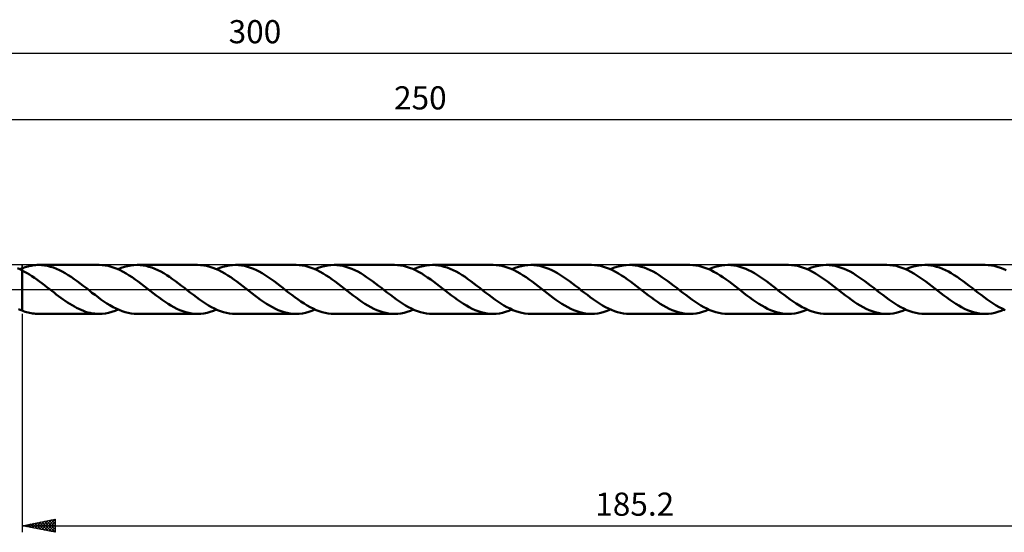
# Model space of a CAD drawing. Units: millimetres. Extents: x -17 to 356, y -37 to 41.
# Drawn here: x 114 to 263, y -37 to 41 of the extents above; entities that cross this region are included whole.
import ezdxf
from ezdxf.enums import TextEntityAlignment as Align

# ---------------------------------------------------------------- set-up
doc = ezdxf.new("R2010")
doc.units = ezdxf.units.MM
doc.header["$LTSCALE"] = 4.6
doc.linetypes.add('LONGDASH_DASH', pattern=[0.85, 0.4, -0.2, 0.05, -0.2])
for name, color, linetype in [('1', 4, 'CONTINUOUS'), ('2', 7, 'CONTINUOUS'), ('4', 2, 'LONGDASH_DASH'), ('CUT', 1, 'CONTINUOUS'), ('NOCUT', 7, 'CONTINUOUS'), ('SK2', 7, 'CONTINUOUS'), ('SK4', 2, 'LONGDASH_DASH')]:
    doc.layers.add(name, color=color, linetype=linetype)
doc.styles.get("Standard").update_dxf_attribs({"font": 'Monospac821 BT'})

msp = doc.modelspace()

# ---------------------------------------------------------------- linework, layer by layer
at = {"layer": '1', "color": 4, "linetype": 'CONTINUOUS', "lineweight": 50}
for p, q in [((114.45, 3.04), (114.09, 3.19)), ((114.44, 3.04), (114.5, 3.07)), ((114.8, 2.88), (114.45, 3.04)), ((114.5, 3.07), (114.56, 3.09)), ((114.56, 3.09), (114.62, 3.12)), ((114.62, 3.12), (114.68, 3.14)), ((114.68, 3.14), (114.74, 3.17)), ((114.74, 3.17), (114.8, 3.19)), ((114.8, 3.19), (115.03, 3.28)), ((114.8, 3.19), (114.8, 3.19)), ((114.8, 3.19), (114.8, 3.19)), ((114.8, 3.19), (114.8, 3.19)), ((114.8, 3.19), (114.8, 3.19)), ((114.8, -3.19), (114.8, 3.19)), ((115.03, 3.28), (115.26, 3.36)), ((115.26, 3.36), (115.48, 3.43)), ((115.48, 3.43), (115.71, 3.49)), ((115.71, 3.49), (115.94, 3.55)), ((115.94, 3.55), (116.17, 3.59)), ((116.17, 3.59), (116.4, 3.63)), ((116.4, 3.63), (116.63, 3.66)), ((116.63, 3.66), (116.85, 3.68)), ((116.85, 3.68), (117.08, 3.7)), ((117.08, 3.7), (117.31, 3.7)), ((117.76, 3.68), (117.31, 3.7)), ((126.46, 3.7), (117.31, 3.7)), ((118.2, 3.64), (117.76, 3.68)), ((118.65, 3.55), (118.2, 3.64)), ((119.1, 3.44), (118.65, 3.55)), ((119.54, 3.3), (119.1, 3.44)), ((119.99, 3.12), (119.54, 3.3)), ((120.44, 2.92), (119.99, 3.12)), ((126.91, 3.68), (126.46, 3.7)), ((127.36, 3.63), (126.91, 3.68)), ((127.82, 3.55), (127.36, 3.63)), ((128.27, 3.43), (127.82, 3.55)), ((128.72, 3.29), (128.27, 3.43)), ((129.18, 3.11), (128.72, 3.29)), ((129.63, 2.9), (129.18, 3.11)), ((129.33, 3.04), (129.8, 3.24)), ((129.8, 3.24), (130.28, 3.4)), ((130.28, 3.4), (130.76, 3.53)), ((130.76, 3.53), (131.24, 3.63)), ((131.24, 3.63), (131.71, 3.68)), ((131.71, 3.68), (132.19, 3.7)), ((132.64, 3.68), (132.19, 3.7)), ((141.34, 3.7), (132.19, 3.7)), ((133.09, 3.63), (132.64, 3.68)), ((133.54, 3.55), (133.09, 3.63)), ((133.98, 3.44), (133.54, 3.55)), ((134.43, 3.3), (133.98, 3.44)), ((134.88, 3.12), (134.43, 3.3)), ((135.33, 2.92), (134.88, 3.12)), ((141.79, 3.68), (141.34, 3.7)), ((142.25, 3.63), (141.79, 3.68)), ((142.7, 3.55), (142.25, 3.63)), ((143.16, 3.43), (142.7, 3.55)), ((143.61, 3.28), (143.16, 3.43)), ((144.06, 3.1), (143.61, 3.28)), ((144.52, 2.9), (144.06, 3.1)), ((144.21, 3.04), (144.69, 3.24)), ((144.69, 3.24), (145.16, 3.4)), ((145.16, 3.4), (145.64, 3.53)), ((145.64, 3.53), (146.12, 3.63)), ((146.12, 3.63), (146.6, 3.68)), ((146.6, 3.68), (147.07, 3.7)), ((147.52, 3.68), (147.07, 3.7)), ((156.22, 3.7), (147.07, 3.7)), ((147.97, 3.63), (147.52, 3.68)), ((148.42, 3.55), (147.97, 3.63)), ((148.87, 3.44), (148.42, 3.55)), ((149.31, 3.29), (148.87, 3.44)), ((149.76, 3.12), (149.31, 3.29)), ((150.21, 2.92), (149.76, 3.12)), ((156.68, 3.68), (156.22, 3.7)), ((157.13, 3.63), (156.68, 3.68)), ((157.58, 3.55), (157.13, 3.63)), ((158.04, 3.43), (157.58, 3.55)), ((158.49, 3.28), (158.04, 3.43)), ((158.95, 3.1), (158.49, 3.28)), ((159.4, 2.9), (158.95, 3.1)), ((159.09, 3.04), (159.57, 3.24)), ((159.57, 3.24), (160.04, 3.4)), ((160.04, 3.4), (160.52, 3.53)), ((160.52, 3.53), (161, 3.63)), ((161, 3.63), (161.48, 3.68)), ((161.48, 3.68), (161.95, 3.7)), ((162.4, 3.68), (161.95, 3.7)), ((171.1, 3.7), (161.95, 3.7)), ((162.85, 3.63), (162.4, 3.68)), ((163.3, 3.55), (162.85, 3.63)), ((163.75, 3.44), (163.3, 3.55)), ((164.2, 3.29), (163.75, 3.44)), ((164.65, 3.12), (164.2, 3.29)), ((165.09, 2.92), (164.65, 3.12)), ((171.56, 3.68), (171.1, 3.7)), ((172.01, 3.63), (171.56, 3.68)), ((172.47, 3.55), (172.01, 3.63)), ((172.93, 3.43), (172.47, 3.55)), ((173.38, 3.28), (172.93, 3.43)), ((173.84, 3.1), (173.38, 3.28)), ((174.29, 2.89), (173.84, 3.1)), ((173.97, 3.04), (174.45, 3.24)), ((174.45, 3.24), (174.93, 3.4)), ((174.93, 3.4), (175.4, 3.53)), ((175.4, 3.53), (175.88, 3.63)), ((175.88, 3.63), (176.36, 3.68)), ((176.36, 3.68), (176.84, 3.7)), ((177.28, 3.68), (176.84, 3.7)), ((185.98, 3.7), (176.84, 3.7)), ((177.72, 3.64), (177.28, 3.68)), ((178.17, 3.56), (177.72, 3.64)), ((178.61, 3.44), (178.17, 3.56)), ((179.06, 3.3), (178.61, 3.44)), ((179.5, 3.13), (179.06, 3.3)), ((179.95, 2.93), (179.5, 3.13)), ((186.44, 3.68), (185.98, 3.7)), ((186.89, 3.63), (186.44, 3.68)), ((187.34, 3.55), (186.89, 3.63)), ((187.8, 3.43), (187.34, 3.55)), ((188.25, 3.28), (187.8, 3.43)), ((188.71, 3.11), (188.25, 3.28)), ((189.16, 2.9), (188.71, 3.11)), ((188.85, 3.04), (189.33, 3.24)), ((189.33, 3.24), (189.81, 3.4)), ((189.81, 3.4), (190.29, 3.53)), ((190.29, 3.53), (190.76, 3.63)), ((190.76, 3.63), (191.24, 3.68)), ((191.24, 3.68), (191.72, 3.7)), ((192.17, 3.68), (191.72, 3.7)), ((200.87, 3.7), (191.72, 3.7)), ((192.62, 3.63), (192.17, 3.68)), ((193.06, 3.55), (192.62, 3.63)), ((193.51, 3.44), (193.06, 3.55)), ((193.96, 3.29), (193.51, 3.44)), ((194.41, 3.12), (193.96, 3.29)), ((194.86, 2.92), (194.41, 3.12)), ((201.32, 3.68), (200.87, 3.7)), ((201.77, 3.63), (201.32, 3.68)), ((202.23, 3.55), (201.77, 3.63)), ((202.68, 3.43), (202.23, 3.55)), ((203.13, 3.28), (202.68, 3.43)), ((203.59, 3.11), (203.13, 3.28)), ((204.04, 2.9), (203.59, 3.11)), ((203.73, 3.04), (204.21, 3.24)), ((204.21, 3.24), (204.69, 3.4)), ((204.69, 3.4), (205.17, 3.53)), ((205.17, 3.53), (205.65, 3.63)), ((205.65, 3.63), (206.12, 3.68)), ((206.12, 3.68), (206.6, 3.7)), ((207.05, 3.68), (206.6, 3.7)), ((215.75, 3.7), (206.6, 3.7)), ((207.49, 3.63), (207.05, 3.68)), ((207.94, 3.55), (207.49, 3.63)), ((208.39, 3.44), (207.94, 3.55)), ((208.84, 3.3), (208.39, 3.44)), ((209.29, 3.12), (208.84, 3.3)), ((209.73, 2.92), (209.29, 3.12)), ((216.2, 3.68), (215.75, 3.7)), ((216.66, 3.63), (216.2, 3.68)), ((217.11, 3.55), (216.66, 3.63)), ((217.56, 3.43), (217.11, 3.55)), ((218.02, 3.28), (217.56, 3.43)), ((218.47, 3.1), (218.02, 3.28)), ((218.93, 2.9), (218.47, 3.1)), ((218.61, 3.04), (219.09, 3.24)), ((219.09, 3.24), (219.57, 3.4)), ((219.57, 3.4), (220.05, 3.53)), ((220.05, 3.53), (220.53, 3.63)), ((220.53, 3.63), (221, 3.68)), ((221, 3.68), (221.48, 3.7)), ((221.93, 3.68), (221.48, 3.7)), ((230.63, 3.7), (221.48, 3.7)), ((222.38, 3.63), (221.93, 3.68)), ((222.82, 3.55), (222.38, 3.63)), ((223.27, 3.44), (222.82, 3.55)), ((223.72, 3.29), (223.27, 3.44)), ((224.17, 3.12), (223.72, 3.29)), ((224.62, 2.92), (224.17, 3.12)), ((231.09, 3.68), (230.63, 3.7)), ((231.54, 3.63), (231.09, 3.68)), ((231.99, 3.55), (231.54, 3.63)), ((232.45, 3.43), (231.99, 3.55)), ((232.9, 3.28), (232.45, 3.43)), ((233.35, 3.1), (232.9, 3.28)), ((233.81, 2.9), (233.35, 3.1)), ((233.49, 3.04), (233.97, 3.24)), ((233.97, 3.24), (234.45, 3.4)), ((234.45, 3.4), (234.93, 3.53)), ((234.93, 3.53), (235.41, 3.63)), ((235.41, 3.63), (235.89, 3.68)), ((235.89, 3.68), (236.36, 3.7)), ((236.81, 3.68), (236.36, 3.7)), ((245.51, 3.7), (236.36, 3.7)), ((237.26, 3.63), (236.81, 3.68)), ((237.71, 3.55), (237.26, 3.63)), ((238.16, 3.44), (237.71, 3.55)), ((238.61, 3.29), (238.16, 3.44)), ((239.05, 3.12), (238.61, 3.29)), ((239.5, 2.92), (239.05, 3.12)), ((245.97, 3.68), (245.51, 3.7)), ((246.43, 3.63), (245.97, 3.68)), ((246.89, 3.55), (246.43, 3.63)), ((247.34, 3.43), (246.89, 3.55)), ((247.79, 3.28), (247.34, 3.43)), ((248.24, 3.1), (247.79, 3.28)), ((248.7, 2.89), (248.24, 3.1)), ((248.38, 3.04), (248.86, 3.24)), ((248.86, 3.24), (249.33, 3.4)), ((249.33, 3.4), (249.81, 3.53)), ((249.81, 3.53), (250.29, 3.63)), ((250.29, 3.63), (250.77, 3.68)), ((250.77, 3.68), (251.24, 3.7)), ((251.69, 3.68), (251.24, 3.7)), ((260.39, 3.7), (251.24, 3.7)), ((252.14, 3.64), (251.69, 3.68)), ((252.58, 3.55), (252.14, 3.64)), ((253.02, 3.44), (252.58, 3.55)), ((253.47, 3.3), (253.02, 3.44)), ((253.91, 3.13), (253.47, 3.3)), ((254.36, 2.93), (253.91, 3.13)), ((260.84, 3.68), (260.39, 3.7)), ((261.3, 3.63), (260.84, 3.68)), ((261.75, 3.55), (261.3, 3.63)), ((262.2, 3.43), (261.75, 3.55)), ((262.66, 3.28), (262.2, 3.43)), ((263.11, 3.11), (262.66, 3.28)), ((263.56, 2.9), (263.11, 3.11)), ((115.17, 2.68), (114.8, 2.88)), ((114.8, 2.88), (114.8, 2.88)), ((114.8, 2.88), (114.8, 2.88)), ((114.8, -3.19), (114.8, 2.88)), ((115.55, 2.47), (115.17, 2.68)), ((115.93, 2.25), (115.55, 2.47)), ((116.3, 2.01), (115.93, 2.25)), ((116.68, 1.75), (116.3, 2.01)), ((117.05, 1.49), (116.68, 1.75)), ((117.43, 1.22), (117.05, 1.49)), ((120.88, 2.7), (120.44, 2.92)), ((121.33, 2.45), (120.88, 2.7)), ((121.78, 2.17), (121.33, 2.45)), ((122.23, 1.88), (121.78, 2.17)), ((122.68, 1.57), (122.23, 1.88)), ((123.13, 1.25), (122.68, 1.57)), ((130.09, 2.67), (129.63, 2.9)), ((130.54, 2.41), (130.09, 2.67)), ((131, 2.13), (130.54, 2.41)), ((131.45, 1.83), (131, 2.13)), ((131.9, 1.51), (131.45, 1.83)), ((132.36, 1.18), (131.9, 1.51)), ((135.77, 2.69), (135.33, 2.92)), ((136.22, 2.44), (135.77, 2.69)), ((136.67, 2.17), (136.22, 2.44)), ((137.11, 1.88), (136.67, 2.17)), ((137.56, 1.57), (137.11, 1.88)), ((138, 1.25), (137.56, 1.57)), ((144.97, 2.66), (144.52, 2.9)), ((145.43, 2.41), (144.97, 2.66)), ((145.88, 2.13), (145.43, 2.41)), ((146.34, 1.83), (145.88, 2.13)), ((146.79, 1.51), (146.34, 1.83)), ((147.24, 1.18), (146.79, 1.51)), ((150.66, 2.69), (150.21, 2.92)), ((151.1, 2.44), (150.66, 2.69)), ((151.55, 2.17), (151.1, 2.44)), ((152, 1.87), (151.55, 2.17)), ((152.45, 1.56), (152, 1.87)), ((152.9, 1.24), (152.45, 1.56)), ((159.86, 2.66), (159.4, 2.9)), ((160.31, 2.4), (159.86, 2.66)), ((160.76, 2.13), (160.31, 2.4)), ((161.22, 1.83), (160.76, 2.13)), ((161.67, 1.51), (161.22, 1.83)), ((162.12, 1.18), (161.67, 1.51)), ((165.54, 2.69), (165.09, 2.92)), ((165.99, 2.44), (165.54, 2.69)), ((166.44, 2.16), (165.99, 2.44)), ((166.88, 1.87), (166.44, 2.16)), ((167.33, 1.56), (166.88, 1.87)), ((167.78, 1.24), (167.33, 1.56)), ((174.74, 2.66), (174.29, 2.89)), ((175.2, 2.4), (174.74, 2.66)), ((175.65, 2.12), (175.2, 2.4)), ((176.1, 1.82), (175.65, 2.12)), ((176.56, 1.51), (176.1, 1.82)), ((177.01, 1.18), (176.56, 1.51)), ((180.4, 2.7), (179.95, 2.93)), ((180.85, 2.45), (180.4, 2.7)), ((181.3, 2.18), (180.85, 2.45)), ((181.75, 1.88), (181.3, 2.18)), ((182.2, 1.57), (181.75, 1.88)), ((182.65, 1.25), (182.2, 1.57)), ((189.62, 2.67), (189.16, 2.9)), ((190.07, 2.41), (189.62, 2.67)), ((190.52, 2.13), (190.07, 2.41)), ((190.98, 1.83), (190.52, 2.13)), ((191.43, 1.51), (190.98, 1.83)), ((191.89, 1.18), (191.43, 1.51)), ((195.3, 2.69), (194.86, 2.92)), ((195.75, 2.44), (195.3, 2.69)), ((196.2, 2.17), (195.75, 2.44)), ((196.64, 1.87), (196.2, 2.17)), ((197.09, 1.56), (196.64, 1.87)), ((197.54, 1.24), (197.09, 1.56)), ((204.5, 2.67), (204.04, 2.9)), ((204.95, 2.41), (204.5, 2.67)), ((205.41, 2.13), (204.95, 2.41)), ((205.86, 1.83), (205.41, 2.13)), ((206.31, 1.51), (205.86, 1.83)), ((206.77, 1.18), (206.31, 1.51)), ((210.18, 2.69), (209.73, 2.92)), ((210.63, 2.44), (210.18, 2.69)), ((211.08, 2.17), (210.63, 2.44)), ((211.52, 1.87), (211.08, 2.17)), ((211.97, 1.57), (211.52, 1.87)), ((212.42, 1.24), (211.97, 1.57)), ((219.38, 2.66), (218.93, 2.9)), ((219.84, 2.41), (219.38, 2.66)), ((220.29, 2.13), (219.84, 2.41)), ((220.74, 1.83), (220.29, 2.13)), ((221.2, 1.51), (220.74, 1.83)), ((221.65, 1.18), (221.2, 1.51)), ((225.07, 2.69), (224.62, 2.92)), ((225.51, 2.44), (225.07, 2.69)), ((225.96, 2.17), (225.51, 2.44)), ((226.41, 1.87), (225.96, 2.17)), ((226.85, 1.57), (226.41, 1.87)), ((227.3, 1.24), (226.85, 1.57)), ((234.26, 2.66), (233.81, 2.9)), ((234.72, 2.41), (234.26, 2.66)), ((235.17, 2.12), (234.72, 2.41)), ((235.63, 1.82), (235.17, 2.12)), ((236.08, 1.51), (235.63, 1.82)), ((236.53, 1.18), (236.08, 1.51)), ((239.95, 2.69), (239.5, 2.92)), ((240.4, 2.44), (239.95, 2.69)), ((240.84, 2.17), (240.4, 2.44)), ((241.29, 1.87), (240.84, 2.17)), ((241.74, 1.56), (241.29, 1.87)), ((242.19, 1.24), (241.74, 1.56)), ((249.15, 2.66), (248.7, 2.89)), ((249.6, 2.4), (249.15, 2.66)), ((250.06, 2.12), (249.6, 2.4)), ((250.51, 1.82), (250.06, 2.12)), ((250.96, 1.51), (250.51, 1.82)), ((251.42, 1.18), (250.96, 1.51)), ((254.8, 2.7), (254.36, 2.93)), ((255.25, 2.45), (254.8, 2.7)), ((255.7, 2.18), (255.25, 2.45)), ((256.15, 1.88), (255.7, 2.18)), ((256.61, 1.57), (256.15, 1.88)), ((257.06, 1.25), (256.61, 1.57)), ((117.8, 0.94), (117.43, 1.22)), ((118.18, 0.65), (117.8, 0.94)), ((118.55, 0.36), (118.18, 0.65)), ((118.92, 0.07), (118.55, 0.36)), ((119.3, -0.22), (118.92, 0.07)), ((123.57, 0.91), (123.13, 1.25)), ((124.02, 0.57), (123.57, 0.91)), ((124.47, 0.22), (124.02, 0.57)), ((124.92, -0.13), (124.47, 0.22)), ((132.81, 0.84), (132.36, 1.18)), ((133.27, 0.49), (132.81, 0.84)), ((133.72, 0.14), (133.27, 0.49)), ((134.18, -0.22), (133.72, 0.14)), ((138.45, 0.91), (138, 1.25)), ((138.9, 0.57), (138.45, 0.91)), ((139.35, 0.22), (138.9, 0.57)), ((139.81, -0.14), (139.35, 0.22)), ((147.7, 0.84), (147.24, 1.18)), ((148.15, 0.49), (147.7, 0.84)), ((148.61, 0.14), (148.15, 0.49)), ((149.06, -0.22), (148.61, 0.14)), ((153.34, 0.91), (152.9, 1.24)), ((153.79, 0.56), (153.34, 0.91)), ((154.23, 0.22), (153.79, 0.56)), ((154.69, -0.14), (154.23, 0.22)), ((162.58, 0.84), (162.12, 1.18)), ((163.03, 0.49), (162.58, 0.84)), ((163.49, 0.14), (163.03, 0.49)), ((163.94, -0.22), (163.49, 0.14)), ((168.22, 0.91), (167.78, 1.24)), ((168.67, 0.57), (168.22, 0.91)), ((169.12, 0.22), (168.67, 0.57)), ((169.57, -0.14), (169.12, 0.22)), ((177.46, 0.84), (177.01, 1.18)), ((177.91, 0.49), (177.46, 0.84)), ((178.37, 0.14), (177.91, 0.49)), ((178.82, -0.22), (178.37, 0.14)), ((183.1, 0.91), (182.65, 1.25)), ((183.55, 0.57), (183.1, 0.91)), ((184, 0.22), (183.55, 0.57)), ((184.45, -0.14), (184, 0.22)), ((192.34, 0.84), (191.89, 1.18)), ((192.8, 0.49), (192.34, 0.84)), ((193.25, 0.14), (192.8, 0.49)), ((193.7, -0.22), (193.25, 0.14)), ((197.99, 0.91), (197.54, 1.24)), ((198.43, 0.57), (197.99, 0.91)), ((198.88, 0.22), (198.43, 0.57)), ((199.33, -0.14), (198.88, 0.22)), ((207.22, 0.84), (206.77, 1.18)), ((207.68, 0.49), (207.22, 0.84)), ((208.13, 0.14), (207.68, 0.49)), ((208.58, -0.22), (208.13, 0.14)), ((212.87, 0.91), (212.42, 1.24)), ((213.32, 0.56), (212.87, 0.91)), ((213.76, 0.22), (213.32, 0.56)), ((214.21, -0.14), (213.76, 0.22)), ((222.11, 0.84), (221.65, 1.18)), ((222.56, 0.49), (222.11, 0.84)), ((223.01, 0.14), (222.56, 0.49)), ((223.47, -0.22), (223.01, 0.14)), ((227.75, 0.91), (227.3, 1.24)), ((228.2, 0.57), (227.75, 0.91)), ((228.64, 0.22), (228.2, 0.57)), ((229.09, -0.14), (228.64, 0.22)), ((236.99, 0.84), (236.53, 1.18)), ((237.44, 0.49), (236.99, 0.84)), ((237.89, 0.14), (237.44, 0.49)), ((238.35, -0.22), (237.89, 0.14)), ((242.63, 0.91), (242.19, 1.24)), ((243.08, 0.56), (242.63, 0.91)), ((243.52, 0.22), (243.08, 0.56)), ((243.98, -0.14), (243.52, 0.22)), ((251.87, 0.84), (251.42, 1.18)), ((252.32, 0.49), (251.87, 0.84)), ((252.78, 0.14), (252.32, 0.49)), ((253.23, -0.22), (252.78, 0.14)), ((257.51, 0.91), (257.06, 1.25)), ((257.96, 0.57), (257.51, 0.91)), ((258.41, 0.22), (257.96, 0.57)), ((258.86, -0.14), (258.41, 0.22)), ((119.64, -0.48), (119.3, -0.22)), ((119.98, -0.75), (119.64, -0.48)), ((120.32, -1.01), (119.98, -0.75)), ((120.66, -1.26), (120.32, -1.01)), ((121, -1.51), (120.66, -1.26)), ((125.37, -0.49), (124.92, -0.13)), ((125.83, -0.83), (125.37, -0.49)), ((126.28, -1.17), (125.83, -0.83)), ((126.73, -1.5), (126.28, -1.17)), ((134.63, -0.57), (134.18, -0.22)), ((135.07, -0.91), (134.63, -0.57)), ((135.52, -1.24), (135.07, -0.91)), ((135.97, -1.57), (135.52, -1.24)), ((140.26, -0.49), (139.81, -0.14)), ((140.72, -0.84), (140.26, -0.49)), ((141.17, -1.18), (140.72, -0.84)), ((141.63, -1.51), (141.17, -1.18)), ((149.51, -0.57), (149.06, -0.22)), ((149.96, -0.91), (149.51, -0.57)), ((150.4, -1.24), (149.96, -0.91)), ((150.85, -1.57), (150.4, -1.24)), ((155.14, -0.49), (154.69, -0.14)), ((155.6, -0.84), (155.14, -0.49)), ((156.05, -1.18), (155.6, -0.84)), ((156.51, -1.51), (156.05, -1.18)), ((164.39, -0.57), (163.94, -0.22)), ((164.83, -0.91), (164.39, -0.57)), ((165.28, -1.24), (164.83, -0.91)), ((165.73, -1.57), (165.28, -1.24)), ((170.03, -0.49), (169.57, -0.14)), ((170.48, -0.84), (170.03, -0.49)), ((170.94, -1.18), (170.48, -0.84)), ((171.39, -1.51), (170.94, -1.18)), ((179.27, -0.57), (178.82, -0.22)), ((179.71, -0.91), (179.27, -0.57)), ((180.16, -1.24), (179.71, -0.91)), ((180.61, -1.56), (180.16, -1.24)), ((184.91, -0.49), (184.45, -0.14)), ((185.36, -0.84), (184.91, -0.49)), ((185.82, -1.18), (185.36, -0.84)), ((186.27, -1.51), (185.82, -1.18)), ((194.15, -0.57), (193.7, -0.22)), ((194.6, -0.91), (194.15, -0.57)), ((195.05, -1.25), (194.6, -0.91)), ((195.5, -1.57), (195.05, -1.25)), ((199.79, -0.49), (199.33, -0.14)), ((200.24, -0.84), (199.79, -0.49)), ((200.69, -1.18), (200.24, -0.84)), ((201.15, -1.51), (200.69, -1.18)), ((209.03, -0.56), (208.58, -0.22)), ((209.48, -0.91), (209.03, -0.56)), ((209.92, -1.24), (209.48, -0.91)), ((210.37, -1.56), (209.92, -1.24)), ((214.67, -0.49), (214.21, -0.14)), ((215.12, -0.84), (214.67, -0.49)), ((215.58, -1.18), (215.12, -0.84)), ((216.03, -1.51), (215.58, -1.18)), ((223.91, -0.56), (223.47, -0.22)), ((224.36, -0.91), (223.91, -0.56)), ((224.81, -1.24), (224.36, -0.91)), ((225.26, -1.57), (224.81, -1.24)), ((229.55, -0.49), (229.09, -0.14)), ((230, -0.84), (229.55, -0.49)), ((230.46, -1.18), (230, -0.84)), ((230.91, -1.51), (230.46, -1.18)), ((238.8, -0.57), (238.35, -0.22)), ((239.24, -0.91), (238.8, -0.57)), ((239.69, -1.24), (239.24, -0.91)), ((240.14, -1.57), (239.69, -1.24)), ((244.43, -0.49), (243.98, -0.14)), ((244.89, -0.84), (244.43, -0.49)), ((245.34, -1.18), (244.89, -0.84)), ((245.8, -1.51), (245.34, -1.18)), ((253.68, -0.57), (253.23, -0.22)), ((254.13, -0.91), (253.68, -0.57)), ((254.57, -1.24), (254.13, -0.91)), ((255.02, -1.57), (254.57, -1.24)), ((259.32, -0.49), (258.86, -0.14)), ((259.77, -0.84), (259.32, -0.49)), ((260.23, -1.18), (259.77, -0.84)), ((260.68, -1.51), (260.23, -1.18)), ((114.54, -3.08), (114.28, -2.97)), ((121.34, -1.74), (121, -1.51)), ((121.68, -1.97), (121.34, -1.74)), ((122.02, -2.19), (121.68, -1.97)), ((122.36, -2.4), (122.02, -2.19)), ((122.71, -2.6), (122.36, -2.4)), ((123.05, -2.78), (122.71, -2.6)), ((123.39, -2.95), (123.05, -2.78)), ((123.73, -3.1), (123.39, -2.95)), ((127.18, -1.81), (126.73, -1.5)), ((127.63, -2.11), (127.18, -1.81)), ((128.09, -2.4), (127.63, -2.11)), ((128.55, -2.66), (128.09, -2.4)), ((129, -2.89), (128.55, -2.66)), ((129.46, -3.1), (129, -2.89)), ((136.41, -1.88), (135.97, -1.57)), ((136.86, -2.17), (136.41, -1.88)), ((137.31, -2.44), (136.86, -2.17)), ((137.76, -2.69), (137.31, -2.44)), ((138.21, -2.92), (137.76, -2.69)), ((138.65, -3.12), (138.21, -2.92)), ((142.08, -1.83), (141.63, -1.51)), ((142.53, -2.13), (142.08, -1.83)), ((142.99, -2.41), (142.53, -2.13)), ((143.44, -2.66), (142.99, -2.41)), ((143.9, -2.9), (143.44, -2.66)), ((144.35, -3.11), (143.9, -2.9)), ((151.3, -1.88), (150.85, -1.57)), ((151.74, -2.17), (151.3, -1.88)), ((152.19, -2.44), (151.74, -2.17)), ((152.64, -2.69), (152.19, -2.44)), ((153.09, -2.92), (152.64, -2.69)), ((153.53, -3.12), (153.09, -2.92)), ((156.96, -1.83), (156.51, -1.51)), ((157.42, -2.13), (156.96, -1.83)), ((157.87, -2.41), (157.42, -2.13)), ((158.33, -2.67), (157.87, -2.41)), ((158.78, -2.9), (158.33, -2.67)), ((159.23, -3.11), (158.78, -2.9)), ((166.18, -1.88), (165.73, -1.57)), ((166.63, -2.17), (166.18, -1.88)), ((167.07, -2.44), (166.63, -2.17)), ((167.52, -2.69), (167.07, -2.44)), ((167.97, -2.92), (167.52, -2.69)), ((168.42, -3.12), (167.97, -2.92)), ((171.85, -1.83), (171.39, -1.51)), ((172.3, -2.13), (171.85, -1.83)), ((172.76, -2.41), (172.3, -2.13)), ((173.21, -2.67), (172.76, -2.41)), ((173.67, -2.9), (173.21, -2.67)), ((174.12, -3.11), (173.67, -2.9)), ((181.06, -1.87), (180.61, -1.56)), ((181.51, -2.17), (181.06, -1.87)), ((181.95, -2.44), (181.51, -2.17)), ((182.4, -2.69), (181.95, -2.44)), ((182.85, -2.92), (182.4, -2.69)), ((183.3, -3.12), (182.85, -2.92)), ((186.73, -1.83), (186.27, -1.51)), ((187.18, -2.13), (186.73, -1.83)), ((187.64, -2.41), (187.18, -2.13)), ((188.09, -2.67), (187.64, -2.41)), ((188.55, -2.9), (188.09, -2.67)), ((189, -3.11), (188.55, -2.9)), ((195.95, -1.88), (195.5, -1.57)), ((196.4, -2.17), (195.95, -1.88)), ((196.84, -2.45), (196.4, -2.17)), ((197.29, -2.7), (196.84, -2.45)), ((197.74, -2.92), (197.29, -2.7)), ((198.18, -3.12), (197.74, -2.92)), ((201.6, -1.82), (201.15, -1.51)), ((202.06, -2.13), (201.6, -1.82)), ((202.51, -2.41), (202.06, -2.13)), ((202.97, -2.66), (202.51, -2.41)), ((203.42, -2.9), (202.97, -2.66)), ((203.87, -3.1), (203.42, -2.9)), ((210.82, -1.87), (210.37, -1.56)), ((211.27, -2.17), (210.82, -1.87)), ((211.71, -2.44), (211.27, -2.17)), ((212.16, -2.69), (211.71, -2.44)), ((212.61, -2.92), (212.16, -2.69)), ((213.06, -3.12), (212.61, -2.92)), ((216.49, -1.83), (216.03, -1.51)), ((216.94, -2.13), (216.49, -1.83)), ((217.39, -2.41), (216.94, -2.13)), ((217.85, -2.67), (217.39, -2.41)), ((218.3, -2.9), (217.85, -2.67)), ((218.76, -3.11), (218.3, -2.9)), ((225.7, -1.87), (225.26, -1.57)), ((226.15, -2.17), (225.7, -1.87)), ((226.6, -2.44), (226.15, -2.17)), ((227.04, -2.69), (226.6, -2.44)), ((227.49, -2.92), (227.04, -2.69)), ((227.94, -3.12), (227.49, -2.92)), ((231.37, -1.83), (230.91, -1.51)), ((231.82, -2.13), (231.37, -1.83)), ((232.28, -2.41), (231.82, -2.13)), ((232.73, -2.67), (232.28, -2.41)), ((233.19, -2.9), (232.73, -2.67)), ((233.64, -3.11), (233.19, -2.9)), ((240.59, -1.87), (240.14, -1.57)), ((241.03, -2.17), (240.59, -1.87)), ((241.48, -2.44), (241.03, -2.17)), ((241.93, -2.69), (241.48, -2.44)), ((242.38, -2.92), (241.93, -2.69)), ((242.82, -3.12), (242.38, -2.92)), ((246.25, -1.83), (245.8, -1.51)), ((246.71, -2.13), (246.25, -1.83)), ((247.16, -2.41), (246.71, -2.13)), ((247.62, -2.67), (247.16, -2.41)), ((248.07, -2.9), (247.62, -2.67)), ((248.53, -3.11), (248.07, -2.9)), ((255.47, -1.88), (255.02, -1.57)), ((255.92, -2.17), (255.47, -1.88)), ((256.37, -2.44), (255.92, -2.17)), ((256.81, -2.69), (256.37, -2.44)), ((257.26, -2.92), (256.81, -2.69)), ((257.71, -3.12), (257.26, -2.92)), ((261.13, -1.83), (260.68, -1.51)), ((261.59, -2.13), (261.13, -1.83)), ((262.04, -2.41), (261.59, -2.13)), ((262.5, -2.67), (262.04, -2.41)), ((262.95, -2.9), (262.5, -2.67)), ((263.41, -3.11), (262.95, -2.9)), ((114.8, -3.19), (114.54, -3.08)), ((114.8, -3.19), (114.8, -3.19)), ((114.8, -3.19), (114.8, -3.19)), ((114.8, -3.19), (114.8, -3.19)), ((114.8, -3.19), (114.8, -3.19)), ((115.03, -3.28), (114.8, -3.19)), ((115.26, -3.36), (115.03, -3.28)), ((115.48, -3.43), (115.26, -3.36)), ((115.71, -3.49), (115.48, -3.43)), ((115.94, -3.55), (115.71, -3.49)), ((116.17, -3.59), (115.94, -3.55)), ((116.4, -3.63), (116.17, -3.59)), ((116.63, -3.66), (116.4, -3.63)), ((116.85, -3.68), (116.63, -3.66)), ((117.08, -3.7), (116.85, -3.68)), ((117.31, -3.7), (117.08, -3.7)), ((117.31, -3.7), (126.46, -3.7)), ((124.07, -3.24), (123.73, -3.1)), ((124.41, -3.36), (124.07, -3.24)), ((124.75, -3.46), (124.41, -3.36)), ((125.09, -3.55), (124.75, -3.46)), ((125.44, -3.62), (125.09, -3.55)), ((125.78, -3.66), (125.44, -3.62)), ((126.12, -3.69), (125.78, -3.66)), ((126.46, -3.7), (126.12, -3.69)), ((126.46, -3.7), (126.93, -3.68)), ((126.93, -3.68), (127.41, -3.63)), ((127.41, -3.63), (127.89, -3.53)), ((127.89, -3.53), (128.37, -3.4)), ((128.37, -3.4), (128.85, -3.24)), ((128.85, -3.24), (129.33, -3.04)), ((129.91, -3.28), (129.46, -3.1)), ((130.37, -3.43), (129.91, -3.28)), ((130.83, -3.55), (130.37, -3.43)), ((131.28, -3.63), (130.83, -3.55)), ((131.74, -3.68), (131.28, -3.63)), ((132.19, -3.7), (131.74, -3.68)), ((132.19, -3.7), (141.34, -3.7)), ((139.1, -3.3), (138.65, -3.12)), ((139.55, -3.44), (139.1, -3.3)), ((140, -3.55), (139.55, -3.44)), ((140.44, -3.63), (140, -3.55)), ((140.89, -3.68), (140.44, -3.63)), ((141.34, -3.7), (140.89, -3.68)), ((141.34, -3.7), (141.82, -3.68)), ((141.82, -3.68), (142.29, -3.63)), ((142.29, -3.63), (142.77, -3.53)), ((142.77, -3.53), (143.25, -3.4)), ((143.25, -3.4), (143.73, -3.24)), ((143.73, -3.24), (144.21, -3.04)), ((144.8, -3.28), (144.35, -3.11)), ((145.26, -3.43), (144.8, -3.28)), ((145.71, -3.55), (145.26, -3.43)), ((146.17, -3.63), (145.71, -3.55)), ((146.62, -3.68), (146.17, -3.63)), ((147.07, -3.7), (146.62, -3.68)), ((147.07, -3.7), (156.22, -3.7)), ((153.98, -3.29), (153.53, -3.12)), ((154.43, -3.44), (153.98, -3.29)), ((154.88, -3.55), (154.43, -3.44)), ((155.32, -3.63), (154.88, -3.55)), ((155.77, -3.68), (155.32, -3.63)), ((156.22, -3.7), (155.77, -3.68)), ((156.22, -3.7), (156.7, -3.68)), ((156.7, -3.68), (157.18, -3.63)), ((157.18, -3.63), (157.66, -3.53)), ((157.66, -3.53), (158.13, -3.4)), ((158.13, -3.4), (158.61, -3.24)), ((158.61, -3.24), (159.09, -3.04)), ((159.69, -3.28), (159.23, -3.11)), ((160.14, -3.43), (159.69, -3.28)), ((160.59, -3.55), (160.14, -3.43)), ((161.05, -3.63), (160.59, -3.55)), ((161.5, -3.68), (161.05, -3.63)), ((161.95, -3.7), (161.5, -3.68)), ((161.95, -3.7), (171.1, -3.7)), ((168.86, -3.3), (168.42, -3.12)), ((169.31, -3.44), (168.86, -3.3)), ((169.76, -3.55), (169.31, -3.44)), ((170.21, -3.63), (169.76, -3.55)), ((170.65, -3.68), (170.21, -3.63)), ((171.1, -3.7), (170.65, -3.68)), ((171.1, -3.7), (171.58, -3.68)), ((171.58, -3.68), (172.06, -3.63)), ((172.06, -3.63), (172.54, -3.53)), ((172.54, -3.53), (173.01, -3.4)), ((173.01, -3.4), (173.49, -3.24)), ((173.49, -3.24), (173.97, -3.04)), ((174.57, -3.29), (174.12, -3.11)), ((175.03, -3.43), (174.57, -3.29)), ((175.48, -3.55), (175.03, -3.43)), ((175.93, -3.63), (175.48, -3.55)), ((176.38, -3.68), (175.93, -3.63)), ((176.84, -3.7), (176.38, -3.68)), ((176.84, -3.7), (185.98, -3.7)), ((183.74, -3.29), (183.3, -3.12)), ((184.19, -3.44), (183.74, -3.29)), ((184.64, -3.55), (184.19, -3.44)), ((185.09, -3.63), (184.64, -3.55)), ((185.54, -3.68), (185.09, -3.63)), ((185.98, -3.7), (185.54, -3.68)), ((185.98, -3.7), (186.46, -3.68)), ((186.46, -3.68), (186.94, -3.63)), ((186.94, -3.63), (187.42, -3.53)), ((187.42, -3.53), (187.89, -3.4)), ((187.89, -3.4), (188.37, -3.24)), ((188.37, -3.24), (188.85, -3.04)), ((189.45, -3.29), (189, -3.11)), ((189.91, -3.43), (189.45, -3.29)), ((190.36, -3.55), (189.91, -3.43)), ((190.81, -3.63), (190.36, -3.55)), ((191.27, -3.68), (190.81, -3.63)), ((191.72, -3.7), (191.27, -3.68)), ((191.72, -3.7), (200.87, -3.7)), ((198.63, -3.3), (198.18, -3.12)), ((199.08, -3.44), (198.63, -3.3)), ((199.53, -3.55), (199.08, -3.44)), ((199.97, -3.64), (199.53, -3.55)), ((200.42, -3.68), (199.97, -3.64)), ((200.87, -3.7), (200.42, -3.68)), ((200.87, -3.7), (201.34, -3.68)), ((201.34, -3.68), (201.82, -3.63)), ((201.82, -3.63), (202.3, -3.53)), ((202.3, -3.53), (202.78, -3.4)), ((202.78, -3.4), (203.25, -3.24)), ((203.25, -3.24), (203.73, -3.04)), ((204.33, -3.28), (203.87, -3.1)), ((204.78, -3.43), (204.33, -3.28)), ((205.23, -3.55), (204.78, -3.43)), ((205.69, -3.63), (205.23, -3.55)), ((206.14, -3.68), (205.69, -3.63)), ((206.6, -3.7), (206.14, -3.68)), ((206.6, -3.7), (215.75, -3.7)), ((213.51, -3.29), (213.06, -3.12)), ((213.95, -3.44), (213.51, -3.29)), ((214.4, -3.55), (213.95, -3.44)), ((214.85, -3.63), (214.4, -3.55)), ((215.3, -3.68), (214.85, -3.63)), ((215.75, -3.7), (215.3, -3.68)), ((215.75, -3.7), (216.22, -3.68)), ((216.22, -3.68), (216.7, -3.63)), ((216.7, -3.63), (217.18, -3.53)), ((217.18, -3.53), (217.66, -3.4)), ((217.66, -3.4), (218.14, -3.24)), ((218.14, -3.24), (218.62, -3.04)), ((219.21, -3.28), (218.76, -3.11)), ((219.67, -3.43), (219.21, -3.28)), ((220.12, -3.55), (219.67, -3.43)), ((220.57, -3.63), (220.12, -3.55)), ((221.03, -3.68), (220.57, -3.63)), ((221.48, -3.7), (221.03, -3.68)), ((221.48, -3.7), (230.63, -3.7)), ((228.39, -3.29), (227.94, -3.12)), ((228.84, -3.44), (228.39, -3.29)), ((229.29, -3.55), (228.84, -3.44)), ((229.73, -3.63), (229.29, -3.55)), ((230.18, -3.68), (229.73, -3.63)), ((230.63, -3.7), (230.18, -3.68)), ((230.63, -3.7), (231.11, -3.68)), ((231.11, -3.68), (231.58, -3.63)), ((231.58, -3.63), (232.06, -3.53)), ((232.06, -3.53), (232.54, -3.4)), ((232.54, -3.4), (233.02, -3.24)), ((233.02, -3.24), (233.5, -3.04)), ((234.09, -3.28), (233.64, -3.11)), ((234.55, -3.43), (234.09, -3.28)), ((235, -3.55), (234.55, -3.43)), ((235.46, -3.63), (235, -3.55)), ((235.91, -3.68), (235.46, -3.63)), ((236.36, -3.7), (235.91, -3.68)), ((236.36, -3.7), (245.51, -3.7)), ((243.27, -3.29), (242.82, -3.12)), ((243.72, -3.44), (243.27, -3.29)), ((244.17, -3.55), (243.72, -3.44)), ((244.61, -3.63), (244.17, -3.55)), ((245.06, -3.68), (244.61, -3.63)), ((245.51, -3.7), (245.06, -3.68)), ((245.51, -3.7), (245.99, -3.68)), ((245.99, -3.68), (246.46, -3.63)), ((246.46, -3.63), (246.94, -3.53)), ((246.94, -3.53), (247.42, -3.4)), ((247.42, -3.4), (247.9, -3.24)), ((247.9, -3.24), (248.38, -3.04)), ((248.98, -3.29), (248.53, -3.11)), ((249.43, -3.43), (248.98, -3.29)), ((249.89, -3.55), (249.43, -3.43)), ((250.34, -3.63), (249.89, -3.55)), ((250.79, -3.68), (250.34, -3.63)), ((251.24, -3.7), (250.79, -3.68)), ((251.24, -3.7), (260.39, -3.7)), ((258.15, -3.3), (257.71, -3.12)), ((258.6, -3.44), (258.15, -3.3)), ((259.05, -3.55), (258.6, -3.44)), ((259.49, -3.63), (259.05, -3.55)), ((259.94, -3.68), (259.49, -3.63)), ((260.39, -3.7), (259.94, -3.68)), ((260.39, -3.7), (260.87, -3.68)), ((260.87, -3.68), (261.35, -3.63)), ((261.35, -3.63), (261.82, -3.53)), ((261.82, -3.53), (262.3, -3.4)), ((262.3, -3.4), (262.78, -3.24)), ((262.78, -3.24), (263.26, -3.04))]:
    msp.add_line(p, q, dxfattribs=at)
at = {"layer": '2', "color": 7, "linetype": 'CONTINUOUS', "lineweight": 25}
for p, q in [((50, 25.7), (300, 25.7)), ((114.8, -3.7), (114.8, -36.7)), ((114.8, -35.7), (119.8, -34.7)), ((114.8, -35.7), (300, -35.7)), ((119.8, -36.7), (114.8, -35.7)), ((114.95, -35.73), (115.02, -35.66)), ((114.95, -35.67), (115.02, -35.74)), ((115.3, -35.8), (115.55, -35.55)), ((115.3, -35.6), (115.55, -35.85)), ((115.65, -35.87), (116.08, -35.44)), ((115.65, -35.53), (116.08, -35.96)), ((116.01, -35.94), (116.61, -35.34)), ((116.01, -35.46), (116.61, -36.06)), ((116.36, -36.01), (117.14, -35.23)), ((116.36, -35.39), (117.14, -36.17)), ((116.71, -36.08), (117.67, -35.13)), ((116.71, -35.32), (117.67, -36.27)), ((117.07, -36.15), (118.2, -35.02)), ((117.07, -35.25), (118.2, -36.38)), ((117.42, -36.22), (118.73, -34.91)), ((117.42, -35.18), (118.73, -36.49)), ((117.77, -36.29), (119.26, -34.81)), ((117.77, -35.11), (119.26, -36.59)), ((118.13, -36.37), (119.79, -34.7)), ((118.13, -35.03), (119.79, -36.7)), ((118.48, -34.96), (119.8, -36.28)), ((118.48, -36.44), (119.8, -35.12)), ((118.83, -34.89), (119.8, -35.86)), ((118.83, -36.51), (119.8, -35.54)), ((119.19, -34.82), (119.8, -35.43)), ((119.54, -34.75), (119.8, -35.01)), ((119.8, -34.7), (119.8, -36.7)), ((119.19, -36.58), (119.8, -35.97)), ((119.54, -36.65), (119.8, -36.39))]:
    msp.add_line(p, q, dxfattribs=at)
at = {"layer": '4', "color": 2, "linetype": 'LONGDASH_DASH', "lineweight": 25}
msp.add_line((50, 0), (300, 0), dxfattribs=at)
at = {"layer": 'CUT', "color": 1, "linetype": 'CONTINUOUS', "lineweight": 25}
for p, q in [((298.27, 3.7), (114.8, 3.7)), ((114.8, 3.7), (114.8, 0)), ((114.8, 0), (300, 0))]:
    msp.add_line(p, q, dxfattribs=at)
at = {"layer": 'NOCUT', "color": 7, "linetype": 'CONTINUOUS', "lineweight": 25}
for p, q in [((114.8, 3.7), (90, 3.7)), ((114.8, 0), (114.8, 3.7)), ((114.8, 3.7), (114.8, 3.7)), ((114.8, 3.7), (114.8, 0)), ((114.8, 3.7), (114.8, 0)), ((90, 0), (114.8, 0))]:
    msp.add_line(p, q, dxfattribs=at)
at = {"layer": 'SK2', "color": 7, "linetype": 'CONTINUOUS', "lineweight": 25}
msp.add_line((0, 35.7), (300, 35.7), dxfattribs=at)
at = {"layer": 'SK4', "color": 2, "linetype": 'LONGDASH_DASH', "lineweight": 25}
msp.add_line((-6, 0), (306, 0), dxfattribs=at)

# ---------------------------------------------------------------- texts
at = {"layer": '2', "color": 7, "linetype": 'CONTINUOUS', "lineweight": 25}
for s, p in [('250', (175, 27.2)), ('185.2', (207.4, -34.2))]:
    msp.add_text(s, height=3.5, dxfattribs=at).set_placement(p, align=Align.CENTER)
at = {"layer": 'SK2', "color": 7, "linetype": 'CONTINUOUS', "lineweight": 25}
msp.add_text('300', height=3.5, dxfattribs=at).set_placement((150, 37.2), align=Align.CENTER)

doc.saveas('drawing.dxf')
